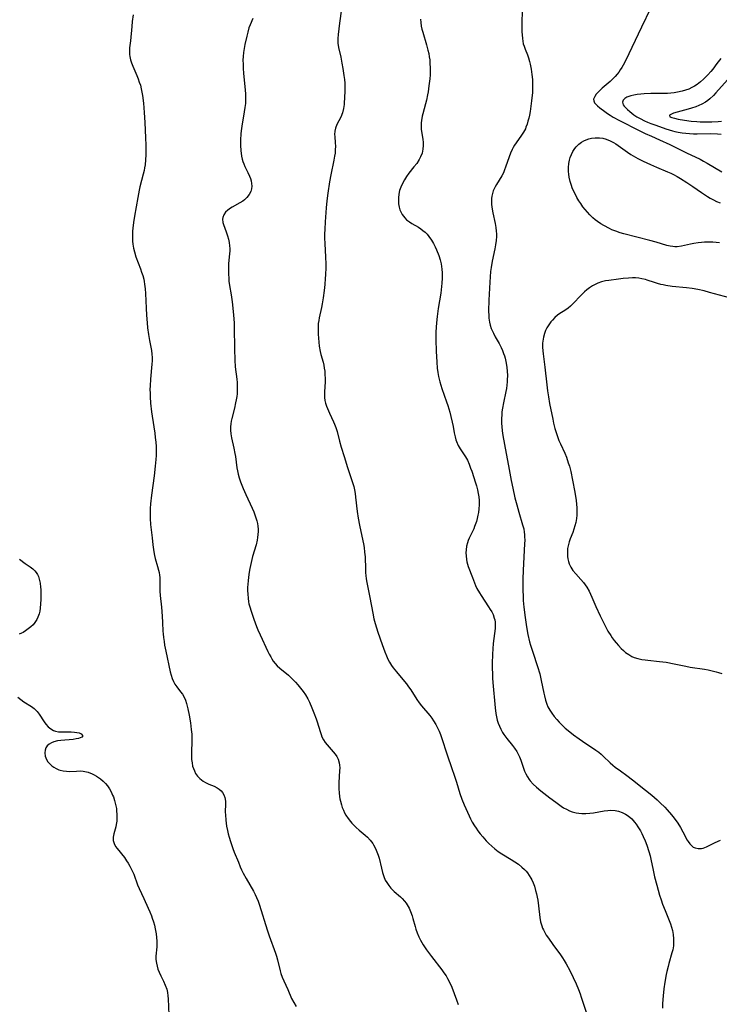
# Model space of a CAD drawing. Units: inches. Extents: x 2082416 to 2087877, y 175043 to 180499.
# Drawn here: x 2083908 to 2084049, y 177302 to 177502 of the extents above; entities that cross this region are included whole.
import ezdxf

# ---------------------------------------------------------------- set-up
doc = ezdxf.new("R2010")
doc.units = ezdxf.units.IN
doc.header["$MEASUREMENT"] = 0
doc.layers.add('c_34_T14S_R19E', color=77, linetype='Continuous')

msp = doc.modelspace()

# ---------------------------------------------------------------- linework, layer by layer
at = {"layer": 'c_34_T14S_R19E'}
for points in [[(2083972.92, 177503.8, 1046), (2083972.55, 177500.9, 1046), (2083972.22, 177498.57, 1046), (2083972.16, 177497.76, 1046), (2083972.16, 177497.41, 1046), (2083972.2, 177496.82, 1046), (2083972.33, 177495.97, 1046), (2083972.77, 177494, 1046), (2083973.01, 177492.76, 1046), (2083973.2, 177491.71, 1046), (2083973.41, 177490.26, 1046), (2083973.5, 177489.51, 1046), (2083973.57, 177488.76, 1046), (2083973.6, 177488.16, 1046), (2083973.61, 177487.63, 1046), (2083973.6, 177486.85, 1046), (2083973.56, 177486.08, 1046), (2083973.43, 177484.39, 1046), (2083973.33, 177483.59, 1046), (2083973.13, 177482.72, 1046), (2083972.8, 177481.88, 1046), (2083972.01, 177480.37, 1046), (2083971.72, 177479.65, 1046), (2083971.57, 177479.02, 1046), (2083971.53, 177478.37, 1046), (2083971.55, 177477.96, 1046), (2083971.67, 177476.68, 1046), (2083971.7, 177475.98, 1046), (2083971.67, 177475.21, 1046), (2083971.61, 177474.57, 1046), (2083971.51, 177473.93, 1046), (2083971.37, 177473.13, 1046), (2083970.77, 177470.15, 1046), (2083970.51, 177468.78, 1046), (2083970.17, 177466.48, 1046), (2083969.97, 177464.91, 1046), (2083969.84, 177463.48, 1046), (2083969.62, 177460.61, 1046), (2083969.53, 177459.15, 1046), (2083969.5, 177458.17, 1046), (2083969.5, 177457.32, 1046), (2083969.54, 177456.23, 1046), (2083969.68, 177453.51, 1046), (2083969.73, 177452.15, 1046), (2083969.73, 177451.41, 1046), (2083969.68, 177449.9, 1046), (2083969.64, 177449.17, 1046), (2083969.53, 177447.97, 1046), (2083969.38, 177446.73, 1046), (2083969.19, 177445.27, 1046), (2083968.99, 177444.01, 1046), (2083968.85, 177443.26, 1046), (2083968.4, 177441.2, 1046), (2083968.3, 177440.65, 1046), (2083968.23, 177440.07, 1046), (2083968.18, 177439.36, 1046), (2083968.17, 177438.64, 1046), (2083968.2, 177437.91, 1046), (2083968.33, 177436.27, 1046), (2083968.41, 177435.45, 1046), (2083968.6, 177434.34, 1046), (2083968.74, 177433.73, 1046), (2083969.18, 177432.18, 1046), (2083969.32, 177431.6, 1046), (2083969.44, 177431.01, 1046), (2083969.53, 177430.41, 1046), (2083969.58, 177429.8, 1046), (2083969.61, 177428.82, 1046), (2083969.6, 177428.24, 1046), (2083969.46, 177426.21, 1046), (2083969.46, 177425.36, 1046), (2083969.48, 177425.04, 1046), (2083969.57, 177424.45, 1046), (2083969.71, 177423.87, 1046), (2083969.89, 177423.29, 1046), (2083970.07, 177422.79, 1046), (2083970.47, 177421.86, 1046), (2083971.32, 177420.09, 1046), (2083971.52, 177419.64, 1046), (2083971.77, 177418.96, 1046), (2083972.03, 177418.13, 1046), (2083972.51, 177416.22, 1046), (2083972.88, 177414.95, 1046), (2083973.48, 177413.1, 1046), (2083974.16, 177410.83, 1046), (2083975.11, 177408.02, 1046), (2083975.39, 177407.03, 1046), (2083975.55, 177406.32, 1046), (2083975.68, 177405.61, 1046), (2083975.79, 177404.88, 1046), (2083976.12, 177401.94, 1046), (2083976.31, 177400.6, 1046), (2083976.58, 177399.17, 1046), (2083977.25, 177396.02, 1046), (2083977.38, 177395.39, 1046), (2083977.49, 177394.68, 1046), (2083977.61, 177393.71, 1046), (2083977.69, 177392.75, 1046), (2083977.76, 177390.27, 1046), (2083977.8, 177389.54, 1046), (2083977.85, 177389.01, 1046), (2083977.94, 177388.29, 1046), (2083978.06, 177387.58, 1046), (2083978.66, 177384.54, 1046), (2083979.25, 177381.35, 1046), (2083979.49, 177380.21, 1046), (2083979.73, 177379.27, 1046), (2083980, 177378.38, 1046), (2083980.3, 177377.49, 1046), (2083981.15, 177374.98, 1046), (2083981.67, 177373.54, 1046), (2083982.02, 177372.68, 1046), (2083982.32, 177372.05, 1046), (2083982.64, 177371.43, 1046), (2083983.07, 177370.72, 1046), (2083983.38, 177370.28, 1046), (2083984.03, 177369.47, 1046), (2083985.37, 177367.92, 1046), (2083986.07, 177367.04, 1046), (2083986.52, 177366.42, 1046), (2083986.94, 177365.79, 1046), (2083988.18, 177363.87, 1046), (2083988.65, 177363.19, 1046), (2083989.13, 177362.56, 1046), (2083990.82, 177360.58, 1046), (2083991.21, 177360.08, 1046), (2083991.58, 177359.56, 1046), (2083992.05, 177358.78, 1046), (2083992.38, 177358.13, 1046), (2083992.67, 177357.45, 1046), (2083992.95, 177356.76, 1046), (2083993.17, 177356.12, 1046), (2083994.31, 177352.67, 1046), (2083995.29, 177349.9, 1046), (2083995.76, 177348.55, 1046), (2083996.21, 177347.11, 1046), (2083996.89, 177344.79, 1046), (2083997.28, 177343.67, 1046), (2083997.74, 177342.51, 1046), (2083998.75, 177340.3, 1046), (2083999.07, 177339.65, 1046), (2083999.41, 177339.01, 1046), (2083999.85, 177338.26, 1046), (2084000.19, 177337.75, 1046), (2084000.55, 177337.24, 1046), (2084001.02, 177336.62, 1046), (2084001.52, 177336.01, 1046), (2084002.23, 177335.23, 1046), (2084002.78, 177334.67, 1046), (2084003.35, 177334.14, 1046), (2084004, 177333.59, 1046), (2084004.67, 177333.08, 1046), (2084005.42, 177332.58, 1046), (2084007.31, 177331.43, 1046), (2084008.04, 177330.96, 1046), (2084008.75, 177330.46, 1046), (2084009.46, 177329.89, 1046), (2084010.01, 177329.39, 1046), (2084010.29, 177329.08, 1046), (2084010.61, 177328.7, 1046), (2084010.96, 177328.2, 1046), (2084011.28, 177327.66, 1046), (2084011.45, 177327.34, 1046), (2084011.74, 177326.7, 1046), (2084011.98, 177326.04, 1046), (2084012.24, 177325.16, 1046), (2084012.41, 177324.49, 1046), (2084012.55, 177323.8, 1046), (2084012.65, 177323.17, 1046), (2084013, 177320.28, 1046), (2084013.09, 177319.65, 1046), (2084013.25, 177318.82, 1046), (2084013.47, 177318.01, 1046), (2084013.64, 177317.55, 1046), (2084013.8, 177317.17, 1046), (2084014.01, 177316.77, 1046), (2084014.4, 177316.11, 1046), (2084014.83, 177315.46, 1046), (2084015.73, 177314.18, 1046), (2084017.27, 177312.09, 1046), (2084017.66, 177311.53, 1046), (2084018.03, 177310.96, 1046), (2084018.42, 177310.3, 1046), (2084019.15, 177308.92, 1046), (2084019.83, 177307.55, 1046), (2084020.44, 177306.25, 1046), (2084020.93, 177305.1, 1046), (2084021.28, 177304.18, 1046), (2084021.49, 177303.55, 1046), (2084022.58, 177300.08, 1046)], [(2084009.49, 177504.07, 1042), (2084009.45, 177500.27, 1042), (2084009.46, 177499.21, 1042), (2084009.55, 177497.78, 1042), (2084009.62, 177497.28, 1042), (2084009.73, 177496.74, 1042), (2084009.89, 177496.22, 1042), (2084010.1, 177495.65, 1042), (2084010.58, 177494.5, 1042), (2084010.81, 177493.85, 1042), (2084011, 177493.15, 1042), (2084011.12, 177492.62, 1042), (2084011.32, 177491.57, 1042), (2084011.47, 177490.5, 1042), (2084011.57, 177489.5, 1042), (2084011.62, 177488.82, 1042), (2084011.63, 177488.14, 1042), (2084011.61, 177487.5, 1042), (2084011.57, 177486.87, 1042), (2084011.38, 177485.13, 1042), (2084011.11, 177483.01, 1042), (2084010.98, 177482.24, 1042), (2084010.85, 177481.66, 1042), (2084010.69, 177481.03, 1042), (2084010.5, 177480.41, 1042), (2084010.28, 177479.81, 1042), (2084010.16, 177479.51, 1042), (2084009.8, 177478.8, 1042), (2084009.4, 177478.18, 1042), (2084008.31, 177476.67, 1042), (2084007.98, 177476.18, 1042), (2084007.71, 177475.73, 1042), (2084007.48, 177475.29, 1042), (2084007.15, 177474.56, 1042), (2084006.87, 177473.82, 1042), (2084006.16, 177471.7, 1042), (2084005.96, 177471.16, 1042), (2084005.7, 177470.58, 1042), (2084005.38, 177469.97, 1042), (2084004.28, 177468.18, 1042), (2084004.03, 177467.72, 1042), (2084003.83, 177467.31, 1042), (2084003.66, 177466.89, 1042), (2084003.5, 177466.38, 1042), (2084003.39, 177465.86, 1042), (2084003.32, 177465.39, 1042), (2084003.29, 177464.8, 1042), (2084003.31, 177464.21, 1042), (2084003.37, 177463.61, 1042), (2084003.57, 177462.48, 1042), (2084004.05, 177460.31, 1042), (2084004.18, 177459.52, 1042), (2084004.27, 177458.72, 1042), (2084004.29, 177458.18, 1042), (2084004.28, 177457.66, 1042), (2084004.22, 177456.84, 1042), (2084004.1, 177456.01, 1042), (2084003.95, 177455.2, 1042), (2084003.41, 177452.66, 1042), (2084003.22, 177451.4, 1042), (2084003.13, 177450.55, 1042), (2084002.97, 177448.45, 1042), (2084002.77, 177444.74, 1042), (2084002.71, 177442.64, 1042), (2084002.74, 177441.59, 1042), (2084002.77, 177441.11, 1042), (2084002.88, 177440.32, 1042), (2084003.04, 177439.68, 1042), (2084003.25, 177439.05, 1042), (2084003.35, 177438.78, 1042), (2084003.68, 177438.06, 1042), (2084004.05, 177437.35, 1042), (2084004.82, 177436, 1042), (2084005.25, 177435.19, 1042), (2084005.51, 177434.59, 1042), (2084005.75, 177433.97, 1042), (2084005.9, 177433.49, 1042), (2084006.04, 177433, 1042), (2084006.26, 177431.99, 1042), (2084006.39, 177431.14, 1042), (2084006.46, 177430.4, 1042), (2084006.51, 177429.53, 1042), (2084006.5, 177428.66, 1042), (2084006.48, 177428.22, 1042), (2084006.4, 177427.52, 1042), (2084006.31, 177426.88, 1042), (2084006.2, 177426.24, 1042), (2084005.72, 177423.98, 1042), (2084005.51, 177422.87, 1042), (2084005.4, 177422.11, 1042), (2084005.36, 177421.63, 1042), (2084005.32, 177420.71, 1042), (2084005.33, 177419.78, 1042), (2084005.37, 177419.18, 1042), (2084005.46, 177418.32, 1042), (2084005.6, 177417.33, 1042), (2084005.92, 177415.49, 1042), (2084006.9, 177410.49, 1042), (2084007.29, 177408.2, 1042), (2084007.59, 177406.66, 1042), (2084008.03, 177404.75, 1042), (2084008.4, 177403.3, 1042), (2084008.81, 177401.8, 1042), (2084009.59, 177399.27, 1042), (2084009.82, 177398.41, 1042), (2084009.93, 177397.76, 1042), (2084009.99, 177397.29, 1042), (2084010.01, 177396.82, 1042), (2084010.02, 177396.12, 1042), (2084010.01, 177395.41, 1042), (2084009.94, 177394.1, 1042), (2084009.68, 177390.02, 1042), (2084009.62, 177388.28, 1042), (2084009.63, 177386.17, 1042), (2084009.69, 177384.6, 1042), (2084009.73, 177383.89, 1042), (2084009.85, 177382.56, 1042), (2084010.1, 177380.45, 1042), (2084010.38, 177378.59, 1042), (2084010.68, 177377.02, 1042), (2084011.02, 177375.57, 1042), (2084011.21, 177374.85, 1042), (2084011.65, 177373.43, 1042), (2084012.62, 177370.52, 1042), (2084013.06, 177369.05, 1042), (2084013.38, 177367.72, 1042), (2084013.9, 177365.16, 1042), (2084014.02, 177364.62, 1042), (2084014.24, 177363.75, 1042), (2084014.52, 177362.92, 1042), (2084014.74, 177362.4, 1042), (2084015.08, 177361.72, 1042), (2084015.49, 177361.08, 1042), (2084015.97, 177360.42, 1042), (2084016.5, 177359.79, 1042), (2084016.99, 177359.25, 1042), (2084017.61, 177358.64, 1042), (2084018.25, 177358.05, 1042), (2084018.8, 177357.59, 1042), (2084019.9, 177356.71, 1042), (2084021.03, 177355.88, 1042), (2084022.4, 177354.96, 1042), (2084023.95, 177353.94, 1042), (2084024.41, 177353.62, 1042), (2084025.02, 177353.17, 1042), (2084025.52, 177352.75, 1042), (2084025.94, 177352.38, 1042), (2084027.33, 177351.05, 1042), (2084027.87, 177350.56, 1042), (2084028.36, 177350.15, 1042), (2084029.4, 177349.38, 1042), (2084030.74, 177348.43, 1042), (2084031.87, 177347.57, 1042), (2084034.48, 177345.5, 1042), (2084035.74, 177344.47, 1042), (2084036.83, 177343.51, 1042), (2084037.44, 177342.94, 1042), (2084038.37, 177342.02, 1042), (2084038.88, 177341.49, 1042), (2084039.77, 177340.46, 1042), (2084040.3, 177339.78, 1042), (2084041.02, 177338.77, 1042), (2084041.57, 177337.9, 1042), (2084042.08, 177337.01, 1042), (2084042.95, 177335.37, 1042), (2084043.15, 177335.05, 1042), (2084043.46, 177334.61, 1042), (2084043.79, 177334.24, 1042), (2084044.17, 177333.95, 1042), (2084044.53, 177333.78, 1042), (2084045.16, 177333.65, 1042), (2084045.84, 177333.68, 1042), (2084046.19, 177333.76, 1042), (2084046.83, 177334.01, 1042), (2084048.48, 177334.84, 1042), (2084049.2, 177335.16, 1042), (2084049.7, 177335.34, 1042)], [(2084035.53, 177503.84, 1040), (2084033.66, 177500.06, 1040), (2084030.43, 177493.29, 1040), (2084029.94, 177492.36, 1040), (2084029.68, 177491.9, 1040), (2084029.39, 177491.45, 1040), (2084029.07, 177490.99, 1040), (2084028.72, 177490.55, 1040), (2084028.33, 177490.11, 1040), (2084027.93, 177489.69, 1040), (2084027.31, 177489.1, 1040), (2084025.71, 177487.72, 1040), (2084025.47, 177487.49, 1040), (2084024.96, 177486.98, 1040), (2084024.53, 177486.48, 1040), (2084024.2, 177486.02, 1040), (2084023.99, 177485.49, 1040), (2084024, 177485.14, 1040), (2084024.16, 177484.78, 1040), (2084024.41, 177484.46, 1040), (2084024.75, 177484.14, 1040), (2084025.25, 177483.73, 1040), (2084026.24, 177482.97, 1040), (2084026.77, 177482.6, 1040), (2084027.34, 177482.24, 1040), (2084027.95, 177481.88, 1040), (2084029.23, 177481.16, 1040), (2084030.55, 177480.47, 1040), (2084031.84, 177479.82, 1040), (2084034.41, 177478.57, 1040), (2084035.69, 177477.97, 1040), (2084037.3, 177477.27, 1040), (2084039.39, 177476.32, 1040), (2084040.34, 177475.86, 1040), (2084042.8, 177474.63, 1040), (2084045.53, 177473.33, 1040), (2084046.26, 177472.95, 1040), (2084046.99, 177472.56, 1040), (2084049.97, 177470.8, 1040)], [(2083930.75, 177502.6, 1050), (2083930.55, 177501.23, 1050), (2083930.43, 177500.21, 1050), (2083930.18, 177497.33, 1050), (2083930.02, 177495.88, 1050), (2083929.98, 177495.28, 1050), (2083929.99, 177494.56, 1050), (2083930.04, 177494.13, 1050), (2083930.18, 177493.48, 1050), (2083930.39, 177492.83, 1050), (2083930.64, 177492.18, 1050), (2083931.46, 177490.27, 1050), (2083931.73, 177489.6, 1050), (2083931.98, 177488.93, 1050), (2083932.19, 177488.31, 1050), (2083932.38, 177487.59, 1050), (2083932.52, 177486.91, 1050), (2083932.64, 177486.22, 1050), (2083932.84, 177484.66, 1050), (2083932.99, 177482.78, 1050), (2083933.1, 177480.77, 1050), (2083933.23, 177477.67, 1050), (2083933.28, 177476.18, 1050), (2083933.29, 177475.24, 1050), (2083933.28, 177474.22, 1050), (2083933.24, 177473.2, 1050), (2083933.13, 177472.17, 1050), (2083933.05, 177471.59, 1050), (2083932.94, 177471.01, 1050), (2083932.78, 177470.27, 1050), (2083932.1, 177467.72, 1050), (2083931.94, 177467.07, 1050), (2083931.65, 177465.55, 1050), (2083931.01, 177461.78, 1050), (2083930.82, 177460.53, 1050), (2083930.68, 177459.34, 1050), (2083930.63, 177458.76, 1050), (2083930.6, 177458.18, 1050), (2083930.59, 177457.36, 1050), (2083930.61, 177456.73, 1050), (2083930.67, 177456.1, 1050), (2083930.8, 177455.31, 1050), (2083930.98, 177454.54, 1050), (2083931.3, 177453.53, 1050), (2083932.22, 177451.1, 1050), (2083932.45, 177450.44, 1050), (2083932.67, 177449.76, 1050), (2083932.86, 177449.03, 1050), (2083932.96, 177448.52, 1050), (2083933.05, 177448, 1050), (2083933.15, 177447.04, 1050), (2083933.22, 177446.14, 1050), (2083933.35, 177443.16, 1050), (2083933.43, 177441.76, 1050), (2083933.55, 177440.2, 1050), (2083933.66, 177439.13, 1050), (2083933.83, 177437.78, 1050), (2083934.04, 177436.61, 1050), (2083934.32, 177435.24, 1050), (2083934.45, 177434.54, 1050), (2083934.53, 177433.85, 1050), (2083934.56, 177433.16, 1050), (2083934.55, 177432.47, 1050), (2083934.52, 177431.77, 1050), (2083934.24, 177428.78, 1050), (2083934.15, 177427.41, 1050), (2083934.14, 177426.65, 1050), (2083934.15, 177425.92, 1050), (2083934.18, 177425.18, 1050), (2083934.27, 177423.88, 1050), (2083934.47, 177422.17, 1050), (2083934.59, 177421.25, 1050), (2083935.1, 177417.83, 1050), (2083935.22, 177416.94, 1050), (2083935.31, 177415.99, 1050), (2083935.36, 177415.1, 1050), (2083935.37, 177414.21, 1050), (2083935.36, 177413.32, 1050), (2083935.32, 177412.48, 1050), (2083935.21, 177411.14, 1050), (2083934.98, 177409.19, 1050), (2083934.43, 177405.23, 1050), (2083934.25, 177403.48, 1050), (2083934.19, 177402.53, 1050), (2083934.16, 177401.85, 1050), (2083934.16, 177401.16, 1050), (2083934.18, 177400.51, 1050), (2083934.27, 177399.33, 1050), (2083934.56, 177396.64, 1050), (2083934.73, 177395.21, 1050), (2083934.94, 177393.75, 1050), (2083935.08, 177393.01, 1050), (2083935.22, 177392.4, 1050), (2083935.68, 177390.79, 1050), (2083935.87, 177390.06, 1050), (2083935.97, 177389.57, 1050), (2083936.05, 177389.07, 1050), (2083936.1, 177388.55, 1050), (2083936.13, 177388.02, 1050), (2083936.16, 177385.82, 1050), (2083936.22, 177384.93, 1050), (2083936.44, 177382.53, 1050), (2083936.59, 177380.76, 1050), (2083936.67, 177379.47, 1050), (2083936.75, 177377.72, 1050), (2083936.79, 177377.16, 1050), (2083936.88, 177376.42, 1050), (2083936.99, 177375.59, 1050), (2083937.11, 177374.87, 1050), (2083937.33, 177373.68, 1050), (2083938.23, 177369.46, 1050), (2083938.41, 177368.77, 1050), (2083938.62, 177368.13, 1050), (2083938.87, 177367.53, 1050), (2083939.17, 177366.98, 1050), (2083939.58, 177366.39, 1050), (2083940.34, 177365.44, 1050), (2083940.69, 177364.96, 1050), (2083940.99, 177364.43, 1050), (2083941.3, 177363.71, 1050), (2083941.52, 177363.06, 1050), (2083941.8, 177361.99, 1050), (2083942.08, 177360.67, 1050), (2083942.32, 177359.15, 1050), (2083942.5, 177357.8, 1050), (2083942.59, 177356.84, 1050), (2083942.62, 177356.13, 1050), (2083942.61, 177355.45, 1050), (2083942.53, 177353.12, 1050), (2083942.53, 177352.36, 1050), (2083942.57, 177351.7, 1050), (2083942.65, 177351.05, 1050), (2083942.78, 177350.37, 1050), (2083942.94, 177349.87, 1050), (2083943.13, 177349.38, 1050), (2083943.38, 177348.89, 1050), (2083943.76, 177348.34, 1050), (2083944.21, 177347.85, 1050), (2083944.54, 177347.56, 1050), (2083944.9, 177347.3, 1050), (2083945.4, 177347.02, 1050), (2083946.06, 177346.72, 1050), (2083947.12, 177346.27, 1050), (2083947.75, 177345.95, 1050), (2083948.17, 177345.68, 1050), (2083948.54, 177345.36, 1050), (2083948.85, 177344.98, 1050), (2083949.09, 177344.56, 1050), (2083949.3, 177344, 1050), (2083949.42, 177343.23, 1050), (2083949.45, 177342.68, 1050), (2083949.39, 177341.05, 1050), (2083949.4, 177340.5, 1050), (2083949.49, 177339.38, 1050), (2083949.56, 177338.78, 1050), (2083949.65, 177338.17, 1050), (2083949.82, 177337.3, 1050), (2083949.99, 177336.63, 1050), (2083950.17, 177335.97, 1050), (2083950.46, 177335.05, 1050), (2083950.93, 177333.64, 1050), (2083951.2, 177332.94, 1050), (2083952.04, 177330.86, 1050), (2083952.43, 177329.92, 1050), (2083952.7, 177329.33, 1050), (2083953.02, 177328.68, 1050), (2083953.61, 177327.58, 1050), (2083955.1, 177325, 1050), (2083955.42, 177324.37, 1050), (2083955.72, 177323.74, 1050), (2083956.04, 177322.96, 1050), (2083956.33, 177322.15, 1050), (2083957.89, 177317.19, 1050), (2083958.29, 177315.95, 1050), (2083959.54, 177312.45, 1050), (2083959.74, 177311.82, 1050), (2083959.95, 177311.1, 1050), (2083960.5, 177308.88, 1050), (2083960.66, 177308.32, 1050), (2083960.93, 177307.58, 1050), (2083961.23, 177306.85, 1050), (2083962.07, 177305.08, 1050), (2083962.83, 177303.3, 1050), (2083963.24, 177302.44, 1050), (2083963.71, 177301.65, 1050)], [(2083954.95, 177501.87, 1048), (2083954.41, 177500.55, 1048), (2083954.19, 177499.95, 1048), (2083953.94, 177499.08, 1048), (2083953.75, 177498.29, 1048), (2083953.37, 177496.58, 1048), (2083953.2, 177495.77, 1048), (2083953.07, 177494.95, 1048), (2083952.99, 177494.11, 1048), (2083952.97, 177493.39, 1048), (2083952.98, 177492.56, 1048), (2083953.02, 177491.71, 1048), (2083953.09, 177490.77, 1048), (2083953.43, 177487.35, 1048), (2083953.48, 177486.61, 1048), (2083953.51, 177485.87, 1048), (2083953.51, 177485.26, 1048), (2083953.46, 177484.63, 1048), (2083953.35, 177483.79, 1048), (2083953.22, 177482.95, 1048), (2083952.71, 177480.06, 1048), (2083952.64, 177479.57, 1048), (2083952.54, 177478.54, 1048), (2083952.48, 177477.21, 1048), (2083952.48, 177476.17, 1048), (2083952.54, 177475, 1048), (2083952.58, 177474.56, 1048), (2083952.67, 177473.96, 1048), (2083952.8, 177473.37, 1048), (2083952.95, 177472.88, 1048), (2083953.12, 177472.4, 1048), (2083953.36, 177471.88, 1048), (2083953.97, 177470.67, 1048), (2083954.3, 177469.92, 1048), (2083954.49, 177469.42, 1048), (2083954.63, 177468.92, 1048), (2083954.73, 177468.4, 1048), (2083954.77, 177467.9, 1048), (2083954.73, 177467.35, 1048), (2083954.57, 177466.79, 1048), (2083954.23, 177466.15, 1048), (2083953.76, 177465.56, 1048), (2083953.3, 177465.13, 1048), (2083952.92, 177464.84, 1048), (2083952.36, 177464.49, 1048), (2083950.75, 177463.62, 1048), (2083950.46, 177463.43, 1048), (2083949.92, 177463.03, 1048), (2083949.46, 177462.6, 1048), (2083949.09, 177462.09, 1048), (2083948.87, 177461.54, 1048), (2083948.82, 177461.2, 1048), (2083948.89, 177460.52, 1048), (2083949.02, 177460.09, 1048), (2083949.59, 177458.63, 1048), (2083949.87, 177457.83, 1048), (2083950.04, 177457.16, 1048), (2083950.18, 177456.47, 1048), (2083950.26, 177455.76, 1048), (2083950.29, 177455.24, 1048), (2083950.29, 177454.71, 1048), (2083950.26, 177454.2, 1048), (2083950.07, 177452.13, 1048), (2083950.04, 177451.54, 1048), (2083950.02, 177450.79, 1048), (2083950.03, 177450.04, 1048), (2083950.08, 177449.22, 1048), (2083950.14, 177448.65, 1048), (2083950.27, 177447.75, 1048), (2083950.57, 177445.87, 1048), (2083950.78, 177444.46, 1048), (2083950.94, 177443.17, 1048), (2083951.08, 177441.74, 1048), (2083951.18, 177440.16, 1048), (2083951.21, 177439.24, 1048), (2083951.23, 177434.89, 1048), (2083951.29, 177432.58, 1048), (2083951.4, 177431.23, 1048), (2083951.72, 177428.78, 1048), (2083951.78, 177428.1, 1048), (2083951.81, 177427.52, 1048), (2083951.82, 177426.93, 1048), (2083951.8, 177426.33, 1048), (2083951.77, 177425.78, 1048), (2083951.71, 177425.23, 1048), (2083951.61, 177424.6, 1048), (2083951.49, 177423.96, 1048), (2083951.25, 177422.86, 1048), (2083950.7, 177420.78, 1048), (2083950.57, 177420.26, 1048), (2083950.48, 177419.74, 1048), (2083950.42, 177419.1, 1048), (2083950.42, 177418.42, 1048), (2083950.5, 177417.66, 1048), (2083950.63, 177416.89, 1048), (2083951.11, 177414.81, 1048), (2083951.35, 177413.69, 1048), (2083951.45, 177413.11, 1048), (2083951.76, 177410.79, 1048), (2083951.86, 177410.21, 1048), (2083952.02, 177409.48, 1048), (2083952.23, 177408.75, 1048), (2083952.5, 177407.94, 1048), (2083953.01, 177406.61, 1048), (2083953.54, 177405.4, 1048), (2083954.83, 177402.63, 1048), (2083955.17, 177401.86, 1048), (2083955.47, 177401.07, 1048), (2083955.6, 177400.65, 1048), (2083955.77, 177400.08, 1048), (2083955.89, 177399.5, 1048), (2083955.98, 177398.95, 1048), (2083956.02, 177398.4, 1048), (2083956.03, 177397.92, 1048), (2083956.01, 177397.31, 1048), (2083955.93, 177396.69, 1048), (2083955.84, 177396.15, 1048), (2083955.62, 177395.2, 1048), (2083954.93, 177392.82, 1048), (2083954.62, 177391.59, 1048), (2083954.35, 177390.37, 1048), (2083954.22, 177389.66, 1048), (2083954.07, 177388.63, 1048), (2083953.99, 177387.93, 1048), (2083953.94, 177387.22, 1048), (2083953.91, 177386.52, 1048), (2083953.91, 177385.93, 1048), (2083953.94, 177385.17, 1048), (2083954.01, 177384.41, 1048), (2083954.12, 177383.65, 1048), (2083954.19, 177383.26, 1048), (2083954.4, 177382.41, 1048), (2083954.55, 177381.93, 1048), (2083955.17, 177380.1, 1048), (2083955.73, 177378.62, 1048), (2083955.98, 177377.99, 1048), (2083956.43, 177376.97, 1048), (2083958.03, 177373.59, 1048), (2083958.29, 177373.06, 1048), (2083958.59, 177372.48, 1048), (2083958.84, 177372.06, 1048), (2083959.11, 177371.64, 1048), (2083959.5, 177371.15, 1048), (2083959.91, 177370.7, 1048), (2083960.45, 177370.2, 1048), (2083962.16, 177368.8, 1048), (2083962.68, 177368.34, 1048), (2083963.16, 177367.87, 1048), (2083963.63, 177367.36, 1048), (2083964.09, 177366.84, 1048), (2083964.65, 177366.17, 1048), (2083965.18, 177365.47, 1048), (2083965.65, 177364.79, 1048), (2083966.1, 177364, 1048), (2083966.45, 177363.28, 1048), (2083966.93, 177362.17, 1048), (2083967.35, 177361.12, 1048), (2083967.81, 177359.91, 1048), (2083968.02, 177359.3, 1048), (2083968.58, 177357.36, 1048), (2083968.78, 177356.75, 1048), (2083968.97, 177356.29, 1048), (2083969.29, 177355.65, 1048), (2083969.63, 177355.13, 1048), (2083970, 177354.64, 1048), (2083970.4, 177354.17, 1048), (2083971.22, 177353.26, 1048), (2083971.63, 177352.78, 1048), (2083971.98, 177352.29, 1048), (2083972.25, 177351.77, 1048), (2083972.46, 177351.05, 1048), (2083972.54, 177350.53, 1048), (2083972.57, 177349.98, 1048), (2083972.55, 177349.4, 1048), (2083972.37, 177347.05, 1048), (2083972.35, 177346.58, 1048), (2083972.37, 177345.74, 1048), (2083972.44, 177344.91, 1048), (2083972.53, 177344.21, 1048), (2083972.61, 177343.73, 1048), (2083972.72, 177343.25, 1048), (2083972.91, 177342.53, 1048), (2083973.09, 177341.96, 1048), (2083973.31, 177341.41, 1048), (2083973.55, 177340.89, 1048), (2083973.82, 177340.39, 1048), (2083974.25, 177339.74, 1048), (2083974.73, 177339.13, 1048), (2083975.03, 177338.79, 1048), (2083975.33, 177338.47, 1048), (2083975.9, 177337.92, 1048), (2083976.49, 177337.4, 1048), (2083977.72, 177336.36, 1048), (2083978.17, 177335.94, 1048), (2083978.74, 177335.33, 1048), (2083979.24, 177334.67, 1048), (2083979.42, 177334.4, 1048), (2083979.82, 177333.64, 1048), (2083980.1, 177332.99, 1048), (2083980.33, 177332.33, 1048), (2083980.52, 177331.68, 1048), (2083981, 177329.69, 1048), (2083981.24, 177328.79, 1048), (2083981.49, 177328, 1048), (2083981.8, 177327.25, 1048), (2083982.08, 177326.75, 1048), (2083982.48, 177326.17, 1048), (2083982.94, 177325.63, 1048), (2083983.62, 177324.97, 1048), (2083984.85, 177323.89, 1048), (2083985.23, 177323.53, 1048), (2083985.71, 177323.01, 1048), (2083986.01, 177322.61, 1048), (2083986.24, 177322.25, 1048), (2083986.61, 177321.59, 1048), (2083986.92, 177320.89, 1048), (2083987.23, 177320.02, 1048), (2083987.4, 177319.47, 1048), (2083987.84, 177317.83, 1048), (2083988, 177317.29, 1048), (2083988.23, 177316.6, 1048), (2083988.56, 177315.79, 1048), (2083988.91, 177315.08, 1048), (2083989.49, 177314.11, 1048), (2083990.15, 177313.14, 1048), (2083991.15, 177311.8, 1048), (2083993.25, 177309.09, 1048), (2083993.68, 177308.49, 1048), (2083994.09, 177307.87, 1048), (2083994.42, 177307.29, 1048), (2083994.85, 177306.45, 1048), (2083995.24, 177305.59, 1048), (2083995.75, 177304.31, 1048), (2083996.22, 177303.02, 1048), (2083996.54, 177302.08, 1048)], [(2083988.89, 177501.68, 1044), (2083988.96, 177501.05, 1044), (2083989.09, 177500.27, 1044), (2083989.22, 177499.68, 1044), (2083989.38, 177499.07, 1044), (2083990.17, 177496.49, 1044), (2083990.44, 177495.46, 1044), (2083990.59, 177494.78, 1044), (2083990.7, 177494.09, 1044), (2083990.78, 177493.45, 1044), (2083990.84, 177492.8, 1044), (2083990.88, 177491.8, 1044), (2083990.87, 177491.15, 1044), (2083990.85, 177490.42, 1044), (2083990.79, 177489.62, 1044), (2083990.64, 177488.17, 1044), (2083990.47, 177487.01, 1044), (2083990.37, 177486.37, 1044), (2083990.14, 177485.28, 1044), (2083989.94, 177484.52, 1044), (2083989.39, 177482.55, 1044), (2083989.27, 177482.05, 1044), (2083989.13, 177481.19, 1044), (2083989.08, 177480.72, 1044), (2083989.06, 177480.26, 1044), (2083989.06, 177479.8, 1044), (2083989.09, 177479.34, 1044), (2083989.19, 177478.58, 1044), (2083989.41, 177477.3, 1044), (2083989.47, 177476.77, 1044), (2083989.49, 177476.09, 1044), (2083989.42, 177475.37, 1044), (2083989.24, 177474.58, 1044), (2083988.95, 177473.81, 1044), (2083988.65, 177473.24, 1044), (2083988.15, 177472.49, 1044), (2083987.59, 177471.77, 1044), (2083986.58, 177470.52, 1044), (2083986.06, 177469.81, 1044), (2083985.65, 177469.17, 1044), (2083985.25, 177468.41, 1044), (2083984.94, 177467.7, 1044), (2083984.7, 177466.97, 1044), (2083984.55, 177466.28, 1044), (2083984.45, 177465.52, 1044), (2083984.44, 177464.76, 1044), (2083984.48, 177464.29, 1044), (2083984.61, 177463.6, 1044), (2083984.77, 177463.06, 1044), (2083984.99, 177462.54, 1044), (2083985.2, 177462.15, 1044), (2083985.45, 177461.79, 1044), (2083985.76, 177461.42, 1044), (2083986.11, 177461.08, 1044), (2083986.7, 177460.61, 1044), (2083987.15, 177460.33, 1044), (2083988.52, 177459.53, 1044), (2083988.98, 177459.23, 1044), (2083989.42, 177458.9, 1044), (2083989.85, 177458.53, 1044), (2083990.25, 177458.13, 1044), (2083990.62, 177457.69, 1044), (2083991.15, 177456.94, 1044), (2083991.54, 177456.28, 1044), (2083991.89, 177455.59, 1044), (2083992.19, 177454.95, 1044), (2083992.64, 177453.79, 1044), (2083992.91, 177452.94, 1044), (2083993.09, 177452.13, 1044), (2083993.18, 177451.59, 1044), (2083993.25, 177451.04, 1044), (2083993.3, 177450.28, 1044), (2083993.31, 177449.22, 1044), (2083993.25, 177448.21, 1044), (2083993.19, 177447.57, 1044), (2083993.01, 177446.21, 1044), (2083992.51, 177443.11, 1044), (2083992.28, 177441.43, 1044), (2083992.16, 177440.16, 1044), (2083992.06, 177438.35, 1044), (2083992.04, 177436.76, 1044), (2083992.09, 177434.43, 1044), (2083992.21, 177432.22, 1044), (2083992.33, 177430.96, 1044), (2083992.44, 177430.12, 1044), (2083992.58, 177429.28, 1044), (2083992.81, 177428.21, 1044), (2083993.01, 177427.53, 1044), (2083993.22, 177426.85, 1044), (2083994.19, 177424.17, 1044), (2083994.43, 177423.43, 1044), (2083994.83, 177422.1, 1044), (2083995.06, 177421.23, 1044), (2083995.33, 177420.08, 1044), (2083995.51, 177419.19, 1044), (2083995.75, 177417.92, 1044), (2083995.93, 177417.05, 1044), (2083996.1, 177416.45, 1044), (2083996.23, 177416.1, 1044), (2083996.57, 177415.35, 1044), (2083996.98, 177414.64, 1044), (2083998.04, 177413.04, 1044), (2083998.42, 177412.35, 1044), (2083998.77, 177411.57, 1044), (2083999.08, 177410.76, 1044), (2083999.31, 177410.1, 1044), (2084000.06, 177407.75, 1044), (2084000.25, 177407.13, 1044), (2084000.46, 177406.34, 1044), (2084000.62, 177405.62, 1044), (2084000.74, 177404.89, 1044), (2084000.81, 177404.16, 1044), (2084000.81, 177403.29, 1044), (2084000.75, 177402.51, 1044), (2084000.64, 177401.73, 1044), (2084000.55, 177401.23, 1044), (2084000.39, 177400.52, 1044), (2084000.23, 177399.94, 1044), (2083999.88, 177398.91, 1044), (2083999.7, 177398.45, 1044), (2083999.46, 177397.92, 1044), (2083998.78, 177396.51, 1044), (2083998.59, 177396.07, 1044), (2083998.42, 177395.62, 1044), (2083998.24, 177394.94, 1044), (2083998.14, 177394.2, 1044), (2083998.11, 177393.58, 1044), (2083998.14, 177392.96, 1044), (2083998.22, 177392.25, 1044), (2083998.33, 177391.72, 1044), (2083998.45, 177391.27, 1044), (2083998.59, 177390.83, 1044), (2083999.42, 177388.54, 1044), (2083999.83, 177387.51, 1044), (2084000.09, 177386.94, 1044), (2084000.36, 177386.37, 1044), (2084000.86, 177385.47, 1044), (2084001.19, 177384.93, 1044), (2084002.72, 177382.66, 1044), (2084003.06, 177382.11, 1044), (2084003.36, 177381.59, 1044), (2084003.61, 177381.07, 1044), (2084003.86, 177380.36, 1044), (2084003.95, 177379.99, 1044), (2084004.01, 177379.54, 1044), (2084004.04, 177378.91, 1044), (2084004.01, 177378.27, 1044), (2084003.64, 177375.17, 1044), (2084003.55, 177374.14, 1044), (2084003.49, 177373.05, 1044), (2084003.44, 177371.17, 1044), (2084003.45, 177370.1, 1044), (2084003.47, 177369.17, 1044), (2084003.52, 177368.17, 1044), (2084003.59, 177367.3, 1044), (2084004.02, 177362.16, 1044), (2084004.17, 177361.05, 1044), (2084004.3, 177360.37, 1044), (2084004.46, 177359.69, 1044), (2084004.65, 177359.07, 1044), (2084004.9, 177358.44, 1044), (2084005.21, 177357.81, 1044), (2084005.55, 177357.2, 1044), (2084005.82, 177356.77, 1044), (2084006.41, 177355.96, 1044), (2084007.57, 177354.51, 1044), (2084007.96, 177354.01, 1044), (2084008.41, 177353.35, 1044), (2084008.8, 177352.66, 1044), (2084009, 177352.22, 1044), (2084009.22, 177351.59, 1044), (2084009.68, 177350.12, 1044), (2084009.97, 177349.35, 1044), (2084010.24, 177348.76, 1044), (2084010.56, 177348.19, 1044), (2084010.92, 177347.64, 1044), (2084011.13, 177347.39, 1044), (2084011.75, 177346.71, 1044), (2084012.43, 177346.08, 1044), (2084013.32, 177345.36, 1044), (2084015.08, 177343.96, 1044), (2084016.3, 177343.02, 1044), (2084016.84, 177342.62, 1044), (2084017.38, 177342.24, 1044), (2084017.91, 177341.9, 1044), (2084018.46, 177341.6, 1044), (2084019.13, 177341.28, 1044), (2084019.64, 177341.1, 1044), (2084020.43, 177340.9, 1044), (2084021.01, 177340.81, 1044), (2084021.59, 177340.76, 1044), (2084022.43, 177340.75, 1044), (2084023.24, 177340.8, 1044), (2084023.95, 177340.9, 1044), (2084026.14, 177341.27, 1044), (2084026.83, 177341.36, 1044), (2084027.5, 177341.4, 1044), (2084028.35, 177341.36, 1044), (2084029.03, 177341.22, 1044), (2084029.77, 177340.97, 1044), (2084030.47, 177340.62, 1044), (2084030.95, 177340.31, 1044), (2084031.69, 177339.67, 1044), (2084032.27, 177339.03, 1044), (2084032.62, 177338.57, 1044), (2084032.95, 177338.08, 1044), (2084033.45, 177337.25, 1044), (2084033.75, 177336.68, 1044), (2084034.03, 177336.09, 1044), (2084034.42, 177335.22, 1044), (2084034.75, 177334.35, 1044), (2084035.17, 177333.07, 1044), (2084035.43, 177332.16, 1044), (2084035.58, 177331.52, 1044), (2084036.02, 177329.26, 1044), (2084036.32, 177327.89, 1044), (2084036.75, 177326.24, 1044), (2084037.34, 177324.18, 1044), (2084037.63, 177323.27, 1044), (2084037.95, 177322.37, 1044), (2084038.45, 177321.08, 1044), (2084039.27, 177319.08, 1044), (2084039.53, 177318.42, 1044), (2084039.75, 177317.75, 1044), (2084039.94, 177317.05, 1044), (2084040.09, 177316.22, 1044), (2084040.17, 177315.38, 1044), (2084040.18, 177314.55, 1044), (2084040.13, 177313.95, 1044), (2084040, 177313.12, 1044), (2084039.85, 177312.49, 1044), (2084039.22, 177310.36, 1044), (2084039.05, 177309.72, 1044), (2084038.82, 177308.74, 1044), (2084038.7, 177308.13, 1044), (2084038.43, 177306.58, 1044), (2084038.22, 177305.23, 1044), (2084038.04, 177303.84, 1044), (2084037.97, 177303.08, 1044), (2084037.93, 177302.16, 1044), (2084037.93, 177301.29, 1044)], [(2084049.72, 177493.77, 1038), (2084048.96, 177492.7, 1038), (2084048.1, 177491.6, 1038), (2084047.69, 177491.11, 1038), (2084047.13, 177490.46, 1038), (2084046.7, 177490, 1038), (2084046.26, 177489.56, 1038), (2084045.62, 177488.99, 1038), (2084044.98, 177488.5, 1038), (2084044.44, 177488.16, 1038), (2084043.88, 177487.85, 1038), (2084043.24, 177487.55, 1038), (2084042.57, 177487.3, 1038), (2084041.89, 177487.09, 1038), (2084041, 177486.89, 1038), (2084040.27, 177486.77, 1038), (2084039.59, 177486.7, 1038), (2084038.91, 177486.67, 1038), (2084035.59, 177486.63, 1038), (2084034.23, 177486.58, 1038), (2084033.53, 177486.52, 1038), (2084032.79, 177486.43, 1038), (2084032.15, 177486.31, 1038), (2084031.55, 177486.17, 1038), (2084031.12, 177486.03, 1038), (2084030.74, 177485.87, 1038), (2084030.29, 177485.6, 1038), (2084029.97, 177485.29, 1038), (2084029.84, 177484.89, 1038), (2084029.99, 177484.33, 1038), (2084030.17, 177484.06, 1038), (2084030.41, 177483.78, 1038), (2084030.82, 177483.38, 1038), (2084031.31, 177482.97, 1038), (2084032.14, 177482.33, 1038), (2084032.75, 177481.93, 1038), (2084033.4, 177481.55, 1038), (2084034.3, 177481.09, 1038), (2084034.92, 177480.82, 1038), (2084035.56, 177480.57, 1038), (2084036.56, 177480.2, 1038), (2084038.58, 177479.51, 1038), (2084039.26, 177479.28, 1038), (2084039.97, 177479.08, 1038), (2084040.41, 177478.96, 1038), (2084041.13, 177478.81, 1038), (2084041.88, 177478.69, 1038), (2084042.64, 177478.6, 1038), (2084043.39, 177478.54, 1038), (2084044.24, 177478.5, 1038), (2084044.98, 177478.49, 1038), (2084047.67, 177478.51, 1038), (2084049.05, 177478.48, 1038), (2084049.81, 177478.41, 1038)], [(2084051.11, 177489.39, 1036), (2084048.76, 177486.75, 1036), (2084048.24, 177486.21, 1036), (2084047.53, 177485.56, 1036), (2084047.09, 177485.22, 1036), (2084046.63, 177484.9, 1036), (2084045.89, 177484.48, 1036), (2084045.29, 177484.21, 1036), (2084044.67, 177483.97, 1036), (2084043.78, 177483.67, 1036), (2084043.15, 177483.47, 1036), (2084040.16, 177482.64, 1036), (2084039.73, 177482.48, 1036), (2084039.33, 177482.23, 1036), (2084039.44, 177481.93, 1036), (2084039.81, 177481.78, 1036), (2084040.33, 177481.64, 1036), (2084041.09, 177481.47, 1036), (2084042.37, 177481.25, 1036), (2084043.75, 177481.07, 1036), (2084044.91, 177480.96, 1036), (2084045.55, 177480.92, 1036), (2084046.86, 177480.89, 1036), (2084047.9, 177480.91, 1036), (2084049.18, 177480.99, 1036), (2084049.85, 177481.06, 1036)], [(2084049.46, 177456.37, 1042), (2084048.12, 177456.49, 1042), (2084047.11, 177456.52, 1042), (2084046.46, 177456.51, 1042), (2084045.81, 177456.47, 1042), (2084045.16, 177456.4, 1042), (2084044.25, 177456.25, 1042), (2084043.61, 177456.12, 1042), (2084041.75, 177455.7, 1042), (2084040.92, 177455.59, 1042), (2084040.46, 177455.59, 1042), (2084040.01, 177455.63, 1042), (2084039.45, 177455.72, 1042), (2084038.84, 177455.88, 1042), (2084036.63, 177456.53, 1042), (2084035.36, 177456.88, 1042), (2084030.12, 177458.2, 1042), (2084029.39, 177458.41, 1042), (2084028.5, 177458.72, 1042), (2084027.7, 177459.05, 1042), (2084027.21, 177459.29, 1042), (2084026.07, 177459.89, 1042), (2084025.43, 177460.26, 1042), (2084024.77, 177460.71, 1042), (2084024.29, 177461.07, 1042), (2084023.83, 177461.47, 1042), (2084023.19, 177462.09, 1042), (2084022.71, 177462.62, 1042), (2084022.25, 177463.17, 1042), (2084021.81, 177463.71, 1042), (2084021.37, 177464.33, 1042), (2084020.98, 177464.92, 1042), (2084020.61, 177465.54, 1042), (2084020.35, 177466.02, 1042), (2084020.1, 177466.51, 1042), (2084019.66, 177467.52, 1042), (2084019.47, 177468.01, 1042), (2084019.22, 177468.83, 1042), (2084019.03, 177469.67, 1042), (2084018.94, 177470.3, 1042), (2084018.9, 177470.86, 1042), (2084018.89, 177471.65, 1042), (2084018.95, 177472.43, 1042), (2084019.09, 177473.17, 1042), (2084019.22, 177473.65, 1042), (2084019.47, 177474.29, 1042), (2084019.78, 177474.91, 1042), (2084020.16, 177475.48, 1042), (2084020.46, 177475.85, 1042), (2084020.98, 177476.36, 1042), (2084021.56, 177476.8, 1042), (2084022.02, 177477.07, 1042), (2084022.49, 177477.29, 1042), (2084023.02, 177477.47, 1042), (2084023.56, 177477.6, 1042), (2084024.28, 177477.69, 1042), (2084025.16, 177477.68, 1042), (2084025.83, 177477.57, 1042), (2084026.5, 177477.39, 1042), (2084027.33, 177477.07, 1042), (2084028, 177476.72, 1042), (2084028.5, 177476.42, 1042), (2084028.96, 177476.12, 1042), (2084030.87, 177474.76, 1042), (2084031.54, 177474.3, 1042), (2084032.43, 177473.77, 1042), (2084032.92, 177473.5, 1042), (2084034.02, 177472.94, 1042), (2084035.48, 177472.25, 1042), (2084036.74, 177471.69, 1042), (2084038.94, 177470.78, 1042), (2084039.64, 177470.48, 1042), (2084040.18, 177470.22, 1042), (2084040.9, 177469.83, 1042), (2084041.6, 177469.42, 1042), (2084042.83, 177468.64, 1042), (2084044.09, 177467.8, 1042), (2084045.83, 177466.6, 1042), (2084047.04, 177465.8, 1042), (2084047.61, 177465.46, 1042), (2084048.23, 177465.11, 1042), (2084048.87, 177464.79, 1042), (2084049.59, 177464.47, 1042)], [(2084051.47, 177445.23, 1040), (2084047.45, 177446.35, 1040), (2084046.34, 177446.64, 1040), (2084045.08, 177446.93, 1040), (2084043.94, 177447.13, 1040), (2084042.82, 177447.27, 1040), (2084039.86, 177447.57, 1040), (2084038.59, 177447.75, 1040), (2084038.08, 177447.85, 1040), (2084037.58, 177447.96, 1040), (2084036.94, 177448.13, 1040), (2084036.32, 177448.32, 1040), (2084034.84, 177448.83, 1040), (2084034.46, 177448.94, 1040), (2084033.74, 177449.11, 1040), (2084033.11, 177449.21, 1040), (2084032.48, 177449.27, 1040), (2084031.83, 177449.28, 1040), (2084031.05, 177449.26, 1040), (2084029.98, 177449.15, 1040), (2084028.99, 177449, 1040), (2084027.04, 177448.76, 1040), (2084026.39, 177448.66, 1040), (2084025.58, 177448.48, 1040), (2084024.86, 177448.22, 1040), (2084024.3, 177447.95, 1040), (2084023.76, 177447.65, 1040), (2084023.16, 177447.26, 1040), (2084022.58, 177446.83, 1040), (2084022.16, 177446.48, 1040), (2084021.63, 177445.99, 1040), (2084021.17, 177445.52, 1040), (2084020.06, 177444.29, 1040), (2084019.66, 177443.88, 1040), (2084019.27, 177443.52, 1040), (2084018.83, 177443.17, 1040), (2084018.14, 177442.7, 1040), (2084017.11, 177442.06, 1040), (2084016.66, 177441.73, 1040), (2084016.13, 177441.26, 1040), (2084015.64, 177440.74, 1040), (2084015.34, 177440.37, 1040), (2084015.05, 177439.99, 1040), (2084014.78, 177439.58, 1040), (2084014.53, 177439.16, 1040), (2084014.25, 177438.61, 1040), (2084014.02, 177438.03, 1040), (2084013.81, 177437.27, 1040), (2084013.74, 177436.89, 1040), (2084013.66, 177436.09, 1040), (2084013.65, 177435.27, 1040), (2084013.69, 177434.47, 1040), (2084013.75, 177433.88, 1040), (2084014.09, 177431.19, 1040), (2084014.49, 177427.61, 1040), (2084014.64, 177426.4, 1040), (2084014.82, 177425.21, 1040), (2084015.07, 177423.81, 1040), (2084015.71, 177420.66, 1040), (2084015.89, 177419.87, 1040), (2084016.16, 177418.79, 1040), (2084016.54, 177417.54, 1040), (2084016.75, 177416.92, 1040), (2084016.97, 177416.36, 1040), (2084017.27, 177415.67, 1040), (2084018.14, 177413.78, 1040), (2084018.47, 177412.98, 1040), (2084018.86, 177411.82, 1040), (2084019.07, 177411.1, 1040), (2084019.34, 177410.03, 1040), (2084019.7, 177408.3, 1040), (2084020.15, 177405.86, 1040), (2084020.42, 177404.15, 1040), (2084020.51, 177403.4, 1040), (2084020.57, 177402.66, 1040), (2084020.58, 177401.92, 1040), (2084020.56, 177401.2, 1040), (2084020.49, 177400.5, 1040), (2084020.36, 177399.72, 1040), (2084020.2, 177399.04, 1040), (2084020, 177398.38, 1040), (2084019.74, 177397.67, 1040), (2084019.24, 177396.41, 1040), (2084019.02, 177395.77, 1040), (2084018.82, 177394.98, 1040), (2084018.72, 177394.42, 1040), (2084018.67, 177393.85, 1040), (2084018.67, 177393.34, 1040), (2084018.7, 177392.84, 1040), (2084018.76, 177392.34, 1040), (2084018.88, 177391.82, 1040), (2084019.05, 177391.32, 1040), (2084019.38, 177390.65, 1040), (2084019.8, 177390.01, 1040), (2084020.38, 177389.3, 1040), (2084021.37, 177388.19, 1040), (2084021.92, 177387.54, 1040), (2084022.26, 177387.09, 1040), (2084022.59, 177386.62, 1040), (2084023.05, 177385.83, 1040), (2084023.35, 177385.22, 1040), (2084023.63, 177384.59, 1040), (2084024.42, 177382.73, 1040), (2084025.32, 177380.82, 1040), (2084026.04, 177379.35, 1040), (2084026.59, 177378.27, 1040), (2084026.88, 177377.73, 1040), (2084027.45, 177376.79, 1040), (2084027.72, 177376.38, 1040), (2084028.12, 177375.83, 1040), (2084028.54, 177375.31, 1040), (2084029.01, 177374.77, 1040), (2084029.55, 177374.22, 1040), (2084030, 177373.79, 1040), (2084030.47, 177373.4, 1040), (2084031.08, 177372.96, 1040), (2084031.73, 177372.59, 1040), (2084032.19, 177372.39, 1040), (2084032.96, 177372.15, 1040), (2084033.77, 177371.98, 1040), (2084034.43, 177371.87, 1040), (2084034.99, 177371.8, 1040), (2084037.34, 177371.57, 1040), (2084038.68, 177371.39, 1040), (2084040.31, 177371.1, 1040), (2084042.63, 177370.58, 1040), (2084043.5, 177370.41, 1040), (2084046.43, 177370.01, 1040), (2084047.2, 177369.88, 1040), (2084047.73, 177369.76, 1040), (2084048.79, 177369.49, 1040), (2084049.3, 177369.34, 1040), (2084049.93, 177369.11, 1040)], [(2083907.68, 177392.27, 1052), (2083908.89, 177391.4, 1052), (2083909.9, 177390.72, 1052), (2083910.39, 177390.34, 1052), (2083910.82, 177389.93, 1052), (2083911.1, 177389.57, 1052), (2083911.34, 177389.16, 1052), (2083911.53, 177388.75, 1052), (2083911.72, 177388.21, 1052), (2083911.89, 177387.44, 1052), (2083911.99, 177386.63, 1052), (2083912.03, 177386.13, 1052), (2083912.06, 177385.52, 1052), (2083912.05, 177384.83, 1052), (2083912.03, 177384.14, 1052), (2083911.97, 177383.25, 1052), (2083911.89, 177382.39, 1052), (2083911.8, 177381.77, 1052), (2083911.67, 177381.18, 1052), (2083911.46, 177380.52, 1052), (2083911.23, 177380.04, 1052), (2083910.83, 177379.43, 1052), (2083910.45, 177378.98, 1052), (2083910.02, 177378.57, 1052), (2083909.5, 177378.14, 1052), (2083908.95, 177377.75, 1052), (2083908.43, 177377.46, 1052), (2083908.11, 177377.31, 1052), (2083907.62, 177377.11, 1052)], [(2083907.39, 177364.31, 1052), (2083907.98, 177363.82, 1052), (2083908.59, 177363.38, 1052), (2083910.15, 177362.41, 1052), (2083910.7, 177362, 1052), (2083911.05, 177361.67, 1052), (2083911.3, 177361.4, 1052), (2083911.67, 177360.91, 1052), (2083912.69, 177359.33, 1052), (2083913.03, 177358.86, 1052), (2083913.49, 177358.34, 1052), (2083914.05, 177357.88, 1052), (2083914.57, 177357.6, 1052), (2083914.98, 177357.44, 1052), (2083915.58, 177357.32, 1052), (2083916.12, 177357.28, 1052), (2083918.19, 177357.27, 1052), (2083918.84, 177357.23, 1052), (2083919.34, 177357.17, 1052), (2083919.77, 177357.08, 1052), (2083920.2, 177356.89, 1052), (2083920.51, 177356.52, 1052), (2083920.36, 177356.23, 1052), (2083920.03, 177356.06, 1052), (2083919.69, 177355.95, 1052), (2083919.22, 177355.85, 1052), (2083918.61, 177355.77, 1052), (2083916.11, 177355.55, 1052), (2083915.44, 177355.46, 1052), (2083914.7, 177355.29, 1052), (2083914.17, 177355.09, 1052), (2083913.7, 177354.81, 1052), (2083913.32, 177354.47, 1052), (2083913.06, 177354.05, 1052), (2083912.9, 177353.58, 1052), (2083912.84, 177353.05, 1052), (2083912.94, 177352.37, 1052), (2083913.19, 177351.72, 1052), (2083913.48, 177351.24, 1052), (2083913.85, 177350.79, 1052), (2083914.26, 177350.4, 1052), (2083914.66, 177350.12, 1052), (2083915.15, 177349.84, 1052), (2083915.68, 177349.62, 1052), (2083915.95, 177349.53, 1052), (2083916.57, 177349.38, 1052), (2083917.21, 177349.3, 1052), (2083917.8, 177349.29, 1052), (2083919.26, 177349.36, 1052), (2083920.13, 177349.37, 1052), (2083920.61, 177349.32, 1052), (2083921.59, 177349.11, 1052), (2083922.43, 177348.79, 1052), (2083922.86, 177348.58, 1052), (2083923.28, 177348.34, 1052), (2083923.7, 177348.07, 1052), (2083924.1, 177347.78, 1052), (2083924.63, 177347.33, 1052), (2083925.12, 177346.83, 1052), (2083925.51, 177346.37, 1052), (2083925.93, 177345.78, 1052), (2083926.28, 177345.15, 1052), (2083926.58, 177344.5, 1052), (2083926.74, 177344.1, 1052), (2083926.98, 177343.37, 1052), (2083927.12, 177342.85, 1052), (2083927.23, 177342.33, 1052), (2083927.33, 177341.79, 1052), (2083927.39, 177341.26, 1052), (2083927.44, 177340.58, 1052), (2083927.44, 177339.92, 1052), (2083927.4, 177339.17, 1052), (2083927.31, 177338.54, 1052), (2083927.22, 177338.06, 1052), (2083927.1, 177337.59, 1052), (2083926.83, 177336.61, 1052), (2083926.7, 177335.99, 1052), (2083926.68, 177335.31, 1052), (2083926.86, 177334.66, 1052), (2083927.17, 177334.09, 1052), (2083927.46, 177333.66, 1052), (2083928.95, 177331.83, 1052), (2083929.41, 177331.19, 1052), (2083929.75, 177330.66, 1052), (2083930.08, 177330.1, 1052), (2083930.35, 177329.56, 1052), (2083930.6, 177329.02, 1052), (2083930.84, 177328.44, 1052), (2083931.64, 177326.29, 1052), (2083931.95, 177325.53, 1052), (2083932.86, 177323.51, 1052), (2083933.78, 177321.58, 1052), (2083934.13, 177320.81, 1052), (2083934.44, 177320.03, 1052), (2083934.61, 177319.55, 1052), (2083934.84, 177318.83, 1052), (2083935.03, 177318.11, 1052), (2083935.2, 177317.39, 1052), (2083935.38, 177316.35, 1052), (2083935.47, 177315.61, 1052), (2083935.53, 177314.87, 1052), (2083935.53, 177314.29, 1052), (2083935.51, 177313.72, 1052), (2083935.35, 177311.84, 1052), (2083935.35, 177311.15, 1052), (2083935.43, 177310.41, 1052), (2083935.57, 177309.79, 1052), (2083935.75, 177309.19, 1052), (2083935.98, 177308.6, 1052), (2083936.33, 177307.87, 1052), (2083936.88, 177306.79, 1052), (2083937.24, 177305.99, 1052), (2083937.54, 177305.16, 1052), (2083937.63, 177304.79, 1052), (2083937.69, 177304.45, 1052), (2083937.78, 177303.82, 1052), (2083937.83, 177303.19, 1052), (2083937.95, 177299.96, 1052)]]:
    msp.add_polyline3d(points, dxfattribs=at)

doc.saveas('drawing.dxf')
